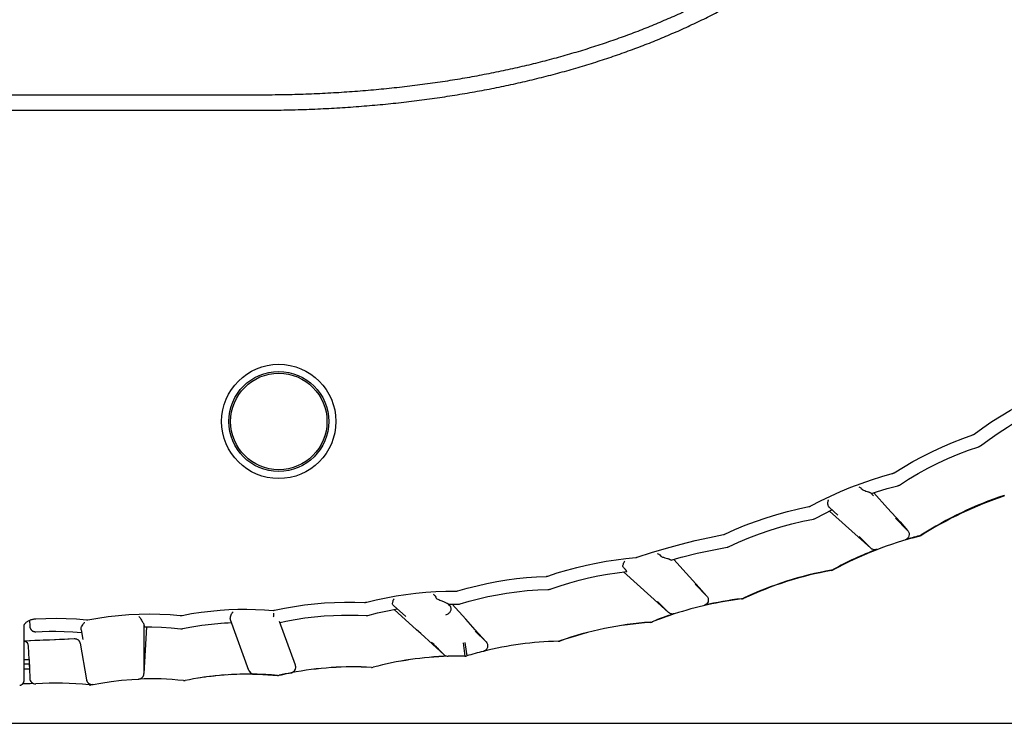
# Model space of a CAD drawing. Units: millimetres. Extents: x 0 to 1680, y 0 to 1188.
# Drawn here: x 554 to 606, y 717 to 754 of the extents above; entities that cross this region are included whole.
import ezdxf

# ---------------------------------------------------------------- set-up
doc = ezdxf.new("R2010")
doc.units = ezdxf.units.MM
doc.header["$LTSCALE"] = 92.4
doc.layers.get('0').update_dxf_attribs({"linetype": 'CONTINUOUS'})
doc.layers.add('6_ALL_SURFACE', color=7, linetype='CONTINUOUS')
doc.layers.add('AXIS', color=7, linetype='CONTINUOUS')
doc.styles.get("Standard").update_dxf_attribs({"font": 'txt', "width": 0.8})
doc.dimstyles.new('DIMSTYLE_1', dxfattribs={"dimtxt": 10, "dimasz": 10, "dimexe": 2, "dimexo": 0.5, "dimgap": 2.5, "dimtad": 1, "dimdec": 1, "dimdsep": 46, "dimtxsty": 'Standard', "dimblk": 'OPEN', "dimblk1": 'OPEN', "dimblk2": 'OPEN', "dimcen": 0.09, "dimadec": 1, "dimazin": 2, "dimtp": 0.5, "dimtm": 0.5, "dimtfac": 1, "dimtdec": 1, "dimtofl": 0, "dimtmove": 0, "dimatfit": 3, "dimldrblk": 'OPEN', "dimfxl": 1, "dimtolj": 1, "dimarcsym": 0})

# ---------------------------------------------------------------- blocks, each defined once
blk = doc.blocks.new('_OPEN')
at = {"color": 0, "linetype": 'ByBlock'}
for p, q in [((0, 0), (-1, 0.2)), ((-1, -0.2), (0, 0)), ((-1, 0), (0, 0))]:
    blk.add_line(p, q, dxfattribs=at)
blk = doc.blocks.new('*D25')
at = {"color": 2, "linetype": 'Continuous', "transparency": 16777216}
for p, q in [((395.968, 992.056), (714.786, 992.056)), ((712.786, 992.056), (712.786, 854.556)), ((712.786, 717.056), (712.786, 854.556)), ((392.294, 717.056), (714.786, 717.056))]:
    blk.add_line(p, q, dxfattribs=at)
at = {"color": 2, "linetype": 'Continuous', "transparency": 16777216, "xscale": 10, "yscale": 10, "zscale": 10}
for p, rotation in [((712.786, 992.056), 90), ((712.786, 717.056), 270)]:
    blk.add_blockref('_OPEN', p, dxfattribs=dict(at, rotation=rotation))
blk = doc.blocks.new('*D26')
at = {"color": 2, "linetype": 'Continuous', "transparency": 16777216}
for p, q in [((455.042, 851.056), (674.786, 851.056)), ((672.786, 851.056), (672.786, 784.056)), ((672.786, 717.056), (672.786, 784.056)), ((455.042, 717.056), (674.786, 717.056))]:
    blk.add_line(p, q, dxfattribs=at)
at = {"color": 2, "linetype": 'Continuous', "transparency": 16777216, "xscale": 10, "yscale": 10, "zscale": 10}
for p, rotation in [((672.786, 851.056), 90), ((672.786, 717.056), 270)]:
    blk.add_blockref('_OPEN', p, dxfattribs=dict(at, rotation=rotation))

msp = doc.modelspace()

# ---------------------------------------------------------------- linework, layer by layer
at = {"color": 7, "linetype": 'Continuous'}
for p, q in [((566.24189, 750.35614), (504.24189, 750.35614)), ((504.24189, 749.55614), (566.24189, 749.55614)), ((598.74123, 729.26802), (598.88799, 729.10503)), ((598.90475, 729.27733), (599.63742, 728.46363)), ((596.48045, 728.61013), (596.47999, 728.61282)), ((596.55352, 728.48724), (596.99701, 728.08791)), ((598.08277, 726.93679), (596.55826, 728.30967)), ((599.63742, 728.46363), (600.29834, 727.72983)), ((600.05754, 727.92899), (600.70157, 727.28233)), ((600.29834, 727.72983), (600.70157, 727.28233)), ((598.74985, 726.33565), (598.08277, 726.93679)), ((598.12982, 726.95587), (598.74985, 726.33565)), ((588.30163, 725.74602), (588.95583, 725.01945)), ((585.63119, 725.07946), (587.08123, 723.7738)), ((588.95583, 725.01945), (589.6457, 724.25342)), ((589.42827, 724.42673), (590.051, 723.80348)), ((589.6457, 724.25342), (590.051, 723.80348)), ((588.02127, 722.92702), (587.08123, 723.7738)), ((588.02127, 722.92702), (587.4368, 723.51498)), ((567.0722, 722.73477), (567.08531, 722.89885)), ((573.42666, 723.30655), (574.07725, 722.72075)), ((574.64368, 722.01889), (573.45545, 723.08878)), ((576.42459, 723.28922), (576.33648, 723.38708)), ((576.42459, 723.28922), (576.42718, 723.28628)), ((576.5453, 723.36568), (577.26053, 722.57134)), ((554.12004, 722.5158), (554.13104, 722.20079)), ((564.78366, 722.70187), (564.78379, 722.70226)), ((565.76093, 719.85672), (564.78383, 722.54128)), ((567.06913, 722.69846), (567.0722, 722.73477)), ((568.2232, 720.13104), (567.37912, 722.45012)), ((574.08044, 722.71793), (574.07745, 722.7206)), ((577.76298, 722.01333), (577.26053, 722.57134)), ((587.057, 722.40432), (587.05463, 722.41451)), ((587.14851, 722.42531), (587.14616, 722.43559)), ((587.14989, 722.42587), (587.14851, 722.42531)), ((587.1499, 722.42584), (587.14851, 722.42531)), ((553.84188, 719.35533), (553.84189, 722.26935)), ((553.86554, 722.32096), (553.87349, 722.33231)), ((553.87506, 722.33444), (553.87349, 722.33231)), ((553.87472, 722.33399), (553.87632, 722.33608)), ((554.13104, 722.20079), (554.13114, 722.19834)), ((556.85361, 722.01057), (556.94304, 721.50344)), ((560.19189, 722.2567), (560.19189, 719.70033)), ((560.3211, 722.16599), (560.19189, 719.70053)), ((574.87445, 721.81109), (574.64368, 722.01889)), ((577.93812, 721.81884), (577.76298, 722.01333)), ((577.76432, 721.94284), (578.34472, 721.36734)), ((553.8415, 721.4299), (554.3993, 721.45416)), ((576.1212, 720.68839), (574.87445, 721.81109)), ((576.1212, 720.68839), (575.44494, 721.35991)), ((577.12143, 721.31966), (577.22025, 720.61339)), ((577.21503, 721.33299), (577.31313, 720.62629)), ((577.93812, 721.81884), (578.34472, 721.36734)), ((578.00501, 721.74457), (577.9696, 721.73943)), ((578.00589, 721.7385), (577.9705, 721.73332)), ((582.15825, 721.40148), (582.15703, 721.40805)), ((582.25056, 721.41822), (582.24938, 721.42485)), ((554.09605, 720.44001), (554.07168, 721.13708)), ((556.7997, 721.29951), (556.79983, 721.29888)), ((556.79983, 721.29881), (557.14246, 719.35567)), ((554.09597, 720.44001), (554.13095, 719.44044)), ((576.10958, 720.6999), (576.10748, 720.70197)), ((576.11042, 720.69907), (576.10958, 720.6999)), ((576.1109, 720.6986), (576.11076, 720.69873)), ((576.11293, 720.69657), (576.11169, 720.6978)), ((554.10619, 720.1497), (554.10887, 720.07283)), ((565.80063, 719.78248), (565.79815, 719.78592)), ((565.80074, 719.7826), (565.79824, 719.78601)), ((572.25519, 720.01746), (572.25501, 720.01893)), ((572.34861, 720.02695), (572.34848, 720.02847)), ((553.81338, 719.23122), (553.81516, 719.23519)), ((553.8145, 719.23357), (553.81558, 719.23592)), ((553.81767, 719.2406), (553.81868, 719.24293)), ((553.81942, 719.24488), (553.82074, 719.24809)), ((553.82061, 719.24758), (553.82201, 719.25128)), ((553.82154, 719.24989), (553.82244, 719.2522)), ((553.82417, 719.2568), (553.82554, 719.2608)), ((553.825, 719.2591), (553.82581, 719.26138)), ((553.82735, 719.26594), (553.82809, 719.26821)), ((553.83204, 719.28168), (553.83263, 719.28391)), ((553.83426, 719.29054), (553.83477, 719.29273)), ((553.83616, 719.29924), (553.83658, 719.30139)), ((553.83737, 719.30563), (553.83774, 719.30773)), ((553.83799, 719.3094), (553.83845, 719.31229)), ((553.83842, 719.31188), (553.83888, 719.31516)), ((553.83873, 719.31393), (553.83902, 719.31596)), ((553.83956, 719.31995), (553.83999, 719.32365)), ((553.83999, 719.32365), (553.84029, 719.32643)), ((553.84024, 719.32576), (553.84057, 719.32917)), ((553.84062, 719.32948), (553.84082, 719.33189)), ((553.84078, 719.33127), (553.84103, 719.33456)), ((553.84103, 719.33456), (553.84122, 719.3372)), ((553.84118, 719.33638), (553.84139, 719.33979)), ((553.84184, 719.35113), (553.84187, 719.35399)), ((553.84187, 719.35361), (553.84188, 719.35541)), ((557.14246, 719.35567), (557.14275, 719.35409)), ((566.03769, 719.6597), (566.03758, 719.66011)), ((567.27225, 719.59376), (567.27203, 719.5949)), ((567.36635, 719.6002), (567.36637, 719.60117)), ((567.9976, 719.7349), (567.99781, 719.7337)), ((553.6166, 719.07391), (553.62294, 719.07563)), ((553.77792, 719.17492), (553.78095, 719.17895)), ((553.79287, 719.19527), (553.79516, 719.19894)), ((553.7945, 719.19773), (553.79608, 719.20017)), ((553.79516, 719.19894), (553.79762, 719.20261)), ((553.79729, 719.20227), (553.79936, 719.2056)), ((553.79912, 719.20503), (553.80135, 719.20892)), ((553.80059, 719.20745), (553.80201, 719.20985)), ((553.80864, 719.22177), (553.81042, 719.22541)), ((553.80987, 719.22414), (553.81107, 719.2265))]:
    msp.add_line(p, q, dxfattribs=at)
for points in [[(604.22769, 732.38185), (604.69306, 732.71888), (605.17308, 733.04677), (605.66136, 733.3607), (606.15753, 733.66039), (606.66125, 733.94557), (607.17206, 734.21607), (607.68954, 734.47175), (608.2065, 734.70964)], [(599.99243, 730.33762), (600.47828, 730.63523), (600.98465, 730.92603), (601.49865, 731.2019), (602.01987, 731.46255), (602.54792, 731.7077), (603.08232, 731.9372), (603.62261, 732.15092), (604.16125, 732.34643)], [(604.16125, 732.34643), (604.18436, 732.35635), (604.20656, 732.36818), (604.22769, 732.38185)], [(604.47553, 731.71967), (604.48469, 731.7229), (604.50851, 731.73293), (604.53138, 731.74498), (604.55313, 731.75895), (604.56205, 731.7655)], [(595.57394, 728.57867), (596.08154, 728.84381), (596.60941, 729.10025), (597.14409, 729.34073), (597.68513, 729.56498), (598.23209, 729.77276), (598.78446, 729.96394), (599.34172, 730.1384), (599.88782, 730.29195)], [(599.88781, 730.292), (599.89162, 730.29304), (599.91264, 730.29961), (599.93474, 730.30793), (599.94174, 730.3109)], [(599.94174, 730.3109), (599.95003, 730.31464), (599.97117, 730.32529), (599.99027, 730.33633), (599.9924, 730.33767)], [(600.17296, 729.64809), (600.18233, 729.65062), (600.20684, 729.65882), (600.23056, 729.66911), (600.2533, 729.6814), (600.2627, 729.68725)], [(591.00533, 727.08699), (591.53394, 727.32384), (592.08247, 727.55008), (592.63702, 727.7593), (593.19711, 727.95126), (593.76224, 728.12571), (594.33185, 728.28256), (594.90539, 728.42174), (595.46651, 728.54013)], [(595.46649, 728.54019), (595.47038, 728.54098), (595.49181, 728.54615), (595.51443, 728.55298), (595.52165, 728.55549)], [(595.52165, 728.55549), (595.53015, 728.55865), (595.55192, 728.56785), (595.57171, 728.57755), (595.57391, 728.57873)], [(595.70742, 727.87834), (595.71692, 727.88023), (595.74192, 727.88677), (595.76626, 727.89543), (595.78976, 727.90616), (595.79952, 727.91136)], [(590.18525, 726.91309), (590.94005, 727.06532), (590.96115, 727.07051), (590.98181, 727.07723), (591.00192, 727.08543), (591.00533, 727.08699)], [(586.34847, 725.85501), (587.12021, 726.1071), (587.90842, 726.34385), (588.68302, 726.55644)], [(588.68302, 726.55644), (589.42443, 726.74151), (590.18525, 726.91309)], [(591.12215, 726.3869), (591.13449, 726.38928), (591.16222, 726.39666), (591.18912, 726.40664), (591.20143, 726.41222)], [(581.61672, 724.85908), (582.118, 725.02509), (582.63054, 725.17914), (583.14631, 725.31843), (583.6648, 725.44288), (584.18551, 725.55233), (584.70835, 725.64683), (585.23359, 725.72649), (585.76155, 725.79136), (586.27653, 725.84012)], [(586.27653, 725.84012), (586.28166, 725.84058), (586.3031, 725.84347), (586.32428, 725.84791), (586.34507, 725.85388), (586.34847, 725.85501)], [(576.8428, 724.07597), (577.34368, 724.2178), (577.86216, 724.34902), (578.38349, 724.46529), (578.90709, 724.56651), (579.43238, 724.65253), (579.95921, 724.72337), (580.48787, 724.77915), (581.01866, 724.81988)], [(581.01866, 724.81988), (581.54402, 724.84536), (581.5686, 724.84792), (581.59289, 724.8525), (581.61672, 724.85908)], [(572.00622, 723.4774), (572.5122, 723.59987), (573.03563, 723.71095), (573.56158, 723.80686), (574.08936, 723.88747), (574.61833, 723.95264), (575.14828, 724.00241), (575.6794, 724.03685), (576.21192, 724.05598), (576.73, 724.05988)], [(576.73, 724.05992), (576.73399, 724.05992), (576.756, 724.06069), (576.77951, 724.06286), (576.78709, 724.06387)], [(576.78709, 724.06387), (576.79602, 724.06525), (576.81913, 724.06983), (576.84041, 724.07531), (576.84279, 724.07601)], [(581.65702, 724.15251), (581.66658, 724.15287), (581.69214, 724.15534), (581.7174, 724.15998), (581.74216, 724.16677), (581.75241, 724.17026)], [(567.11842, 723.04879), (567.63842, 723.15619), (568.1685, 723.24977), (568.70042, 723.32772), (569.2336, 723.38996), (569.76746, 723.4364), (570.30177, 723.46706), (570.83669, 723.48203), (571.37235, 723.48132), (571.89288, 723.46562)], [(571.89288, 723.46569), (571.89685, 723.46554), (571.91884, 723.46551), (571.94239, 723.46677), (571.94997, 723.46749)], [(571.94997, 723.46749), (571.95898, 723.46853), (571.98227, 723.47223), (572.00377, 723.47686), (572.0062, 723.47747)], [(562.21859, 722.77821), (562.71775, 722.86842), (563.23137, 722.94593), (563.74451, 723.00797), (564.24069, 723.05335)], [(564.24069, 723.05335), (564.69901, 723.08255), (565.17167, 723.10005), (565.64362, 723.10478), (566.11451, 723.0968), (566.584, 723.07616), (567.04412, 723.04361)], [(567.04412, 723.04361), (567.06901, 723.04327), (567.09383, 723.045), (567.11842, 723.04879)], [(576.83551, 723.36292), (576.84503, 723.36288), (576.87064, 723.36426), (576.89603, 723.36783), (576.92102, 723.37355), (576.93136, 723.37659)], [(553.87632, 722.33608), (553.88615, 722.34842), (553.90351, 722.36796), (553.92438, 722.38876), (553.9486, 722.41022), (553.9757, 722.43163), (554.0053, 722.45255), (554.03709, 722.47266), (554.07069, 722.49168), (554.10566, 722.50934), (554.14163, 722.52549), (554.1783, 722.54005), (554.21539, 722.55296), (554.25269, 722.56422), (554.29005, 722.57386), (554.32737, 722.58192), (554.36456, 722.58843), (554.40154, 722.59344), (554.43826, 722.59699), (554.45822, 722.59832)], [(554.45822, 722.59832), (554.98374, 722.6199), (555.52484, 722.62528), (556.06624, 722.6136), (556.60741, 722.58483)], [(556.60741, 722.58483), (557.13941, 722.53996), (557.1635, 722.53916), (557.18758, 722.5403), (557.21149, 722.54338), (557.21754, 722.54448)], [(557.21754, 722.54448), (557.74631, 722.63732), (558.29102, 722.71539), (558.83693, 722.77591), (559.38376, 722.8189), (559.93124, 722.84437), (560.47907, 722.85232), (561.02687, 722.84276), (561.57431, 722.81569), (562.10503, 722.77271)], [(562.10503, 722.77276), (562.10898, 722.77241), (562.13088, 722.7712), (562.15441, 722.77119), (562.162, 722.77148)], [(562.162, 722.77148), (562.17103, 722.77202), (562.19445, 722.7744), (562.21613, 722.7778), (562.21858, 722.77826)], [(571.9729, 722.76538), (571.98234, 722.76497), (572.00798, 722.76538), (572.03349, 722.76797), (572.05869, 722.77273), (572.06922, 722.77539)], [(553.84189, 722.26934), (553.84193, 722.26975), (553.84261, 722.27362), (553.84483, 722.28123), (553.84922, 722.29213), (553.85607, 722.30555), (553.86554, 722.32096)], [(554.13114, 722.19834), (554.13121, 722.19674), (554.1313, 722.19511), (554.13139, 722.19344), (554.1315, 722.19175), (554.13161, 722.19002), (554.13174, 722.18825), (554.13189, 722.18643), (554.13205, 722.18457), (554.13223, 722.18265), (554.13242, 722.18068), (554.13264, 722.17866), (554.13287, 722.1766), (554.13312, 722.1745), (554.13339, 722.17236), (554.13368, 722.1702), (554.13399, 722.16802), (554.13432, 722.16581), (554.13467, 722.16357), (554.13505, 722.16131), (554.13544, 722.15904), (554.13586, 722.15674), (554.13629, 722.15442), (554.13675, 722.15209), (554.13724, 722.14974), (554.13774, 722.14738), (554.13827, 722.14501), (554.13882, 722.14262), (554.13939, 722.14022), (554.13999, 722.13782), (554.14061, 722.13541), (554.14125, 722.13299), (554.14192, 722.13056), (554.14261, 722.12813), (554.14332, 722.1257), (554.14406, 722.12327), (554.14481, 722.12083), (554.1456, 722.11839), (554.14641, 722.11594), (554.14724, 722.11349), (554.1481, 722.11104), (554.14898, 722.10859), (554.14988, 722.10613), (554.15082, 722.10367), (554.15177, 722.10121), (554.15276, 722.09875), (554.15377, 722.09628), (554.15481, 722.09381), (554.15587, 722.09135), (554.15696, 722.08888), (554.15808, 722.0864), (554.15922, 722.08393), (554.1604, 722.08146), (554.1616, 722.07898), (554.16283, 722.07651), (554.16408, 722.07404), (554.16537, 722.07156), (554.16669, 722.06909), (554.16803, 722.06662), (554.16941, 722.06414), (554.17081, 722.06167), (554.17225, 722.0592), (554.17372, 722.05674), (554.17521, 722.05427), (554.17674, 722.05181), (554.1783, 722.04935), (554.1799, 722.04689), (554.18152, 722.04444), (554.18318, 722.04199), (554.18486, 722.03955), (554.18659, 722.0371), (554.18835, 722.03466), (554.19014, 722.03222), (554.19198, 722.02978), (554.19386, 722.02734), (554.19577, 722.02489), (554.19774, 722.02244), (554.19975, 722.01998), (554.20181, 722.01752), (554.20392, 722.01505), (554.20608, 722.01258), (554.2083, 722.0101), (554.21057, 722.00761), (554.21291, 722.00511), (554.21533, 722.00258), (554.21783, 722.00003), (554.22044, 721.99743), (554.22317, 721.99478), (554.22603, 721.99207), (554.22904, 721.9893), (554.23223, 721.98644), (554.23562, 721.98349), (554.23919, 721.98047), (554.24293, 721.97742), (554.24681, 721.97436), (554.2508, 721.97131), (554.25489, 721.96829), (554.25907, 721.96532), (554.26336, 721.96238), (554.26774, 721.95949), (554.27221, 721.95664), (554.27677, 721.95386), (554.28143, 721.95113), (554.28617, 721.94846), (554.29101, 721.94585), (554.29592, 721.94332), (554.30092, 721.94086), (554.306, 721.93848), (554.31116, 721.93618), (554.31639, 721.93396), (554.32169, 721.93183), (554.32706, 721.92979), (554.33249, 721.92785), (554.33799, 721.926), (554.34355, 721.92425), (554.34917, 721.9226), (554.35485, 721.92105), (554.36059, 721.91961), (554.36641, 721.91827), (554.37231, 721.91703), (554.37828, 721.91591), (554.38434, 721.91489), (554.39049, 721.91399), (554.39673, 721.91321), (554.40306, 721.91255), (554.4095, 721.91202), (554.41604, 721.91163), (554.42269, 721.91137), (554.42944, 721.91126), (554.43631, 721.91131), (554.4433, 721.91152), (554.44891, 721.9118)], [(562.14831, 722.06878), (562.15739, 722.06789), (562.1826, 722.0669), (562.20781, 722.06802), (562.23283, 722.07125), (562.24302, 722.07319)], [(556.491, 721.54642), (556.50405, 721.54671), (556.53219, 721.54542), (556.56009, 721.5415), (556.58721, 721.53506), (556.61299, 721.52637), (556.63688, 721.51587), (556.65841, 721.50416), (556.6776, 721.49166), (556.69475, 721.47858), (556.71011, 721.46506), (556.72383, 721.45128), (556.73602, 721.43736), (556.74678, 721.42348), (556.7561, 721.40993), (556.76399, 721.39706), (556.77053, 721.38515), (556.77593, 721.37424), (556.78043, 721.36419), (556.78419, 721.35492), (556.78729, 721.34653), (556.7898, 721.33912), (556.7918, 721.33271), (556.79339, 721.3272), (556.79466, 721.32249), (556.79568, 721.31846), (556.79651, 721.31502), (556.79718, 721.31209), (556.79773, 721.30957), (556.79819, 721.30738), (556.79862, 721.30527), (556.79902, 721.30318), (556.79941, 721.30112), (556.79978, 721.29909)], [(575.56369, 721.24183), (575.5108, 721.29441), (575.48002, 721.32502), (575.44494, 721.35991)], [(575.67126, 721.13491), (575.64358, 721.16242), (575.6266, 721.1793), (575.60768, 721.1981), (575.58684, 721.21882), (575.56369, 721.24183)], [(575.72405, 721.08246), (575.70383, 721.10255), (575.69344, 721.11287), (575.68272, 721.12352), (575.67126, 721.13491)], [(575.80709, 721), (575.78971, 721.01725), (575.78077, 721.02613), (575.77168, 721.03515), (575.7625, 721.04427)], [(576.11149, 720.698), (576.11131, 720.69817), (576.11116, 720.69833), (576.11103, 720.69846)], [(565.76093, 719.85672), (565.76179, 719.85441), (565.76355, 719.84984), (565.76563, 719.8447), (565.76803, 719.83911), (565.77084, 719.83292), (565.77412, 719.82614), (565.77786, 719.81888), (565.7821, 719.81122), (565.78691, 719.80309), (565.79246, 719.7944), (565.7988, 719.7852), (565.80595, 719.77565), (565.81393, 719.76583), (565.82278, 719.75587), (565.83262, 719.74577), (565.84362, 719.73552), (565.85594, 719.72518), (565.86959, 719.71496), (565.88454, 719.70506), (565.90081, 719.69567), (565.91838, 719.68698), (565.93723, 719.67917), (565.95739, 719.67241), (565.97895, 719.66689), (566.00196, 719.66283), (566.02644, 719.6605), (566.03759, 719.66011)], [(567.99765, 719.73491), (568.01045, 719.73767), (568.03748, 719.74546), (568.06366, 719.75576), (568.08876, 719.76846), (568.11257, 719.78346), (568.13486, 719.80062), (568.15545, 719.8198), (568.17415, 719.84082), (568.1908, 719.8635), (568.20525, 719.88763), (568.21737, 719.91301), (568.22706, 719.93942), (568.23425, 719.96664), (568.23885, 719.99442), (568.24082, 720.02249), (568.24016, 720.05057), (568.23689, 720.07838), (568.23108, 720.10565), (568.22281, 720.1321)], [(553.81042, 719.22541), (553.81206, 719.22868), (553.81364, 719.23194)], [(553.81516, 719.23519), (553.81664, 719.23843), (553.81806, 719.24166), (553.81966, 719.24525)], [(553.82201, 719.25128), (553.82324, 719.25447), (553.82441, 719.25764)], [(553.82554, 719.2608), (553.82662, 719.26395), (553.82766, 719.26708), (553.82866, 719.27021), (553.82961, 719.27332)], [(553.8288, 719.27047), (553.82949, 719.27272), (553.83053, 719.27641)], [(553.83016, 719.27497), (553.83081, 719.27722), (553.83144, 719.27945)], [(553.83053, 719.27641), (553.8314, 719.27949), (553.83223, 719.28256), (553.83319, 719.28613)], [(553.83302, 719.28561), (553.83377, 719.28865), (553.83448, 719.29166), (553.83515, 719.29466), (553.83579, 719.29765)], [(553.83525, 719.29491), (553.83571, 719.29708), (553.83639, 719.30061)], [(553.83639, 719.30061), (553.83696, 719.30356), (553.83749, 719.30649), (553.83809, 719.30982)], [(553.83888, 719.31516), (553.83928, 719.31801), (553.83965, 719.32084)], [(553.84139, 719.33979), (553.84153, 719.34234), (553.84164, 719.34484)], [(553.84155, 719.34265), (553.84162, 719.34415), (553.84173, 719.34728)], [(553.84173, 719.34728), (553.8418, 719.34965), (553.84185, 719.35191)], [(557.14216, 719.35743), (557.14381, 719.34878), (557.14713, 719.33452), (557.15165, 719.31878), (557.15758, 719.30187), (557.16507, 719.28412), (557.17424, 719.26585), (557.18519, 719.24738), (557.19807, 719.2289), (557.21325, 719.21036), (557.23116, 719.19185), (557.25171, 719.17406), (557.2742, 719.15793), (557.29796, 719.144), (557.3228, 719.13236), (557.34859, 719.12303), (557.37519, 719.11609), (557.40235, 719.1116), (557.42943, 719.10965)], [(557.14312, 719.35216), (557.14359, 719.34979), (557.14419, 719.34688), (557.14497, 719.34332)], [(557.14597, 719.33905), (557.14722, 719.33406), (557.14876, 719.32834), (557.15068, 719.3218), (557.15309, 719.31423)], [(557.15618, 719.30546), (557.16, 719.29564), (557.16455, 719.28511), (557.16977, 719.27423), (557.17565, 719.26314), (557.18223, 719.25193), (557.18953, 719.24067), (557.19755, 719.22943), (557.20631, 719.2183), (557.21582, 719.20733), (557.22611, 719.19658), (557.23721, 719.1861), (557.24915, 719.17593), (557.26197, 719.16614), (557.27567, 719.15681), (557.29029, 719.14801), (557.30584, 719.13983), (557.32233, 719.13237), (557.33977, 719.12574), (557.35815, 719.12005), (557.37747, 719.11543), (557.39773, 719.112), (557.4189, 719.10992), (557.44094, 719.10936), (557.46379, 719.11048), (557.48736, 719.11349), (557.4958, 719.11503)], [(559.90414, 719.40057), (559.91748, 719.40141), (559.94552, 719.40515), (559.97294, 719.41148), (559.99921, 719.42017), (560.02389, 719.43092), (560.04659, 719.44328), (560.06711, 719.45681), (560.0856, 719.47125), (560.10228, 719.48646), (560.11732, 719.50239), (560.13082, 719.51891), (560.1428, 719.53587), (560.15329, 719.55312), (560.16235, 719.5705), (560.17002, 719.58789), (560.1764, 719.60516), (560.18153, 719.62219), (560.18553, 719.63887), (560.18846, 719.65509), (560.19043, 719.6708), (560.19155, 719.6862), (560.19189, 719.70015)], [(553.59855, 719.07057), (553.6048, 719.07166), (553.61094, 719.07287), (553.61699, 719.07419)], [(553.62238, 719.0753), (553.62804, 719.07678), (553.6336, 719.07835), (553.6402, 719.08056)], [(553.62294, 719.07563), (553.62879, 719.07717), (553.63455, 719.07882)], [(553.63906, 719.08001), (553.64442, 719.08176), (553.64968, 719.08359), (553.65485, 719.0855), (553.65994, 719.08748), (553.66494, 719.08955), (553.66987, 719.09169), (553.67473, 719.0939), (553.67951, 719.0962), (553.68424, 719.09856), (553.68889, 719.10101), (553.69348, 719.10352), (553.698, 719.1061), (553.70245, 719.10875), (553.70682, 719.11146), (553.71112, 719.11423), (553.71534, 719.11705), (553.71948, 719.11993), (553.72354, 719.12286), (553.72751, 719.12583), (553.73141, 719.12885), (553.73521, 719.1319), (553.73893, 719.13499), (553.74257, 719.1381), (553.74611, 719.14125), (553.74957, 719.14442), (553.75294, 719.14761), (553.75622, 719.15081), (553.7594, 719.15402), (553.76248, 719.15722), (553.76542, 719.16038), (553.76823, 719.16348), (553.77087, 719.16648)], [(553.6402, 719.08056), (553.64576, 719.0824), (553.65122, 719.08433), (553.65659, 719.08635), (553.66185, 719.08845), (553.66702, 719.09063), (553.6721, 719.09288), (553.67708, 719.0952), (553.68196, 719.0976), (553.68675, 719.10006), (553.69145, 719.10258), (553.69605, 719.10516), (553.70057, 719.1078), (553.70499, 719.1105), (553.70933, 719.11325), (553.71357, 719.11605), (553.71773, 719.11889), (553.72181, 719.12179), (553.7258, 719.12472), (553.7297, 719.1277), (553.73352, 719.13071), (553.73725, 719.13376), (553.74089, 719.13684), (553.74446, 719.13996), (553.74794, 719.1431), (553.75134, 719.14627), (553.75465, 719.14946), (553.75789, 719.15267), (553.76104, 719.15591), (553.76412, 719.15916), (553.76712, 719.16243), (553.77004, 719.16571), (553.77335, 719.16938)], [(553.77288, 719.16901), (553.77565, 719.17231), (553.77834, 719.17563)], [(553.78005, 719.1776), (553.78208, 719.18021), (553.78402, 719.18279)], [(553.78095, 719.17895), (553.7835, 719.18227), (553.78597, 719.1856), (553.78837, 719.18894), (553.79071, 719.19227), (553.79297, 719.19561)], [(553.78772, 719.18783), (553.78948, 719.19032), (553.7912, 719.1928)], [(553.80135, 719.20892), (553.80329, 719.21223), (553.80516, 719.21554), (553.80697, 719.21884), (553.80873, 719.22213)], [(553.80476, 719.21464), (553.80609, 719.21702), (553.80738, 719.2194)]]:
    msp.add_lwpolyline(points, dxfattribs=at)
msp.add_circle((567.34189, 733.05614), 3.02967, dxfattribs=at)
for centre, radius, start, end in [((612.41539, 709.60014), 20.61792, 108.626814, 122.285047), ((612.41857, 709.55451), 20.63437, 108.582462, 122.235313), ((606.19252, 707.71788), 19.859, 104.185773, 118.375197), ((606.19775, 707.75352), 19.84948, 104.236584, 106.472588), ((601.24173, 727.2859), 0.30184, 284.291959, 302.229449), ((601.25149, 727.26387), 0.30185, 284.24142, 302.179653), ((606.20577, 707.73691), 19.86786, 111.075444, 118.426074), ((600.12409, 706.24369), 19.24876, 100.369625, 115.009213), ((600.11484, 706.21449), 19.25662, 100.317826, 114.95455), ((596.60473, 725.47492), 0.30185, 280.425308, 298.374187), ((596.61147, 725.45663), 0.30185, 280.37352, 298.319491), ((594.16775, 704.98443), 18.80037, 96.927711, 108.116543), ((594.18127, 704.99272), 18.8084, 96.978785, 103.158289), ((591.85906, 723.96135), 0.30184, 277.032171, 294.953781), ((591.86341, 723.94715), 0.30184, 276.983232, 294.899149), ((567.41092, 722.39198), 0.01, 102.461248, 199.955108), ((588.32291, 704.09567), 18.3627, 93.960479, 109.314543), ((588.31177, 704.08162), 18.36562, 93.91759, 109.270598), ((587.03349, 722.71561), 0.30184, 274.015828, 291.918088), ((587.0365, 722.70362), 0.3, 273.91764, 291.922637), ((594.18144, 704.99872), 18.80264, 108.173274, 111.972679), ((594.17001, 704.97812), 18.80707, 108.117115, 111.917465), ((556.86604, 722.18468), 0.02152, 332.192549, 333.714443), ((553.77189, 721.12664), 0.29997, 1.994631, 76.506166), ((467.34189, 2717.05614), 1997.5, 272.49792376, 272.5579799), ((582.57095, 703.36152), 18.05127, 91.313925, 104.027464), ((582.5613, 703.35319), 18.0528, 91.279303, 103.991314), ((582.14982, 721.7098), 0.30184, 271.369113, 289.259312), ((582.15155, 721.70141), 0.3, 271.279317, 289.270544), ((582.5624, 703.34922), 18.05691, 103.991653, 106.900303), ((467.34189, 2717.05614), 1998.5, 272.48067737, 272.48797086), ((576.89263, 702.87031), 17.74969, 91.810792, 104.833612), ((576.88548, 702.86619), 17.75035, 91.787362, 104.808738), ((576.32266, 720.91192), 0.30092, 227.973225, 271.73372), ((576.8855, 702.86223), 17.75431, 88.919649, 91.787041), ((577.22591, 720.91333), 0.3, 268.919348, 286.900614), ((467.34189, 2717.05614), 1998.72508, 272.48040516, 272.48791725), ((467.34189, 2717.05614), 1998.98957, 272.48007674, 272.4878527), ((467.34189, 2717.05614), 1998.98957, 272.66226834, 272.66306922), ((566.04275, 719.9597), 0.30005, 200.001127, 215.392271), ((566.04274, 719.95968), 0.30003, 216.201089, 269.036106), ((571.28471, 702.5883), 17.45762, 86.81385, 100.852349), ((571.28066, 702.58686), 17.45782, 86.799971, 100.838455), ((567.94123, 720.02837), 0.30006, 284.581757, 358.561095), ((567.94163, 720.02852), 0.29966, 12.355279, 20.006839), ((567.93992, 720.02817), 0.30139, 10.04196, 12.351093), ((567.94121, 720.0284), 0.30009, 4.195322, 10.041713), ((567.94087, 720.02838), 0.30043, 359.489173, 4.193248), ((567.94158, 720.02839), 0.29971, 358.555836, 359.486165), ((572.27149, 720.32032), 0.30184, 266.869244, 284.778244), ((572.27193, 720.31699), 0.3, 266.80001, 284.808718), ((554.43078, 719.45064), 0.3, 182, 273.864855), ((560.54672, 703.6808), 15.7331, 83.67608, 92.320655), ((562.31268, 719.6182), 0.30179, 263.730327, 281.422063), ((562.31277, 719.61633), 0.3, 263.675936, 281.473393), ((565.75326, 702.67033), 16.99175, 89.04087, 101.47662), ((565.75245, 702.66961), 16.99228, 97.756857, 99.005497), ((565.75229, 702.66997), 16.9919, 95.935016, 97.01795), ((565.75258, 702.66739), 16.9945, 94.143572, 95.144111), ((565.75208, 702.67431), 16.98757, 92.345864, 93.362649), ((565.75238, 702.66631), 16.99557, 90.549449, 91.576744), ((565.75237, 702.67333), 16.98856, 89.037656, 89.791492), ((565.752, 702.66458), 16.9973, 84.86857, 89.036884), ((567.29908, 719.89256), 0.3, 264.867934, 282.956664), ((571.28118, 702.58423), 17.4605, 100.83851, 102.956461), ((567.94139, 720.028), 0.29966, 280.852284, 284.570296), ((467.34189, 2717.05614), 1999.76736, 272.47695638, 272.49196878), ((555.51183, 703.45469), 15.73245, 83.535504, 93.866321), ((557.3168, 719.38705), 0.30185, 263.591018, 281.566695), ((560.54581, 703.68592), 15.72788, 101.216626, 101.622145)]:
    msp.add_arc(centre, radius, start, end, dxfattribs=at)
for points in [[(604.44189, 777.05614), (604.44189, 776.65829), (604.42305, 775.88187), (604.34392, 774.76927), (604.21854, 773.70392), (604.05078, 772.68182), (603.84388, 771.69955), (603.6006, 770.75419), (603.32332, 769.84322), (603.01406, 768.96445), (602.6746, 768.11596), (602.30648, 767.29605), (601.91105, 766.50325), (601.48949, 765.73623), (601.04287, 764.99383), (600.57211, 764.27501), (600.07804, 763.57885), (599.56142, 762.90453), (599.0229, 762.2513), (598.46309, 761.61853), (597.88253, 761.00561), (597.2817, 760.41203), (596.66105, 759.83731), (596.02098, 759.28106), (595.36184, 758.74288), (594.68397, 758.22246), (593.98766, 757.7195), (593.27317, 757.23374), (592.54074, 756.76496), (591.7906, 756.31296), (591.02291, 755.87758), (590.23786, 755.45867), (589.43558, 755.05611), (588.61619, 754.6698), (587.7798, 754.29967), (586.92648, 753.94567), (586.0563, 753.60776), (585.16929, 753.28593), (584.26548, 752.98019), (583.34487, 752.69056), (582.40743, 752.41709), (581.45314, 752.15985), (580.48192, 751.91893), (579.49369, 751.69442), (578.48836, 751.48647), (577.46578, 751.29522), (576.42583, 751.12084), (575.36831, 750.96353), (574.29302, 750.82352), (573.19975, 750.70106), (572.08822, 750.59643), (570.95814, 750.50993), (569.80919, 750.44191), (568.64102, 750.39276), (567.45321, 750.36289), (566.64795, 750.35614), (566.24189, 750.35614)], [(566.24189, 749.55614), (566.65238, 749.55614), (567.46654, 749.56296), (568.66782, 749.59317), (569.84957, 749.6429), (571.01223, 749.71172), (572.15616, 749.79928), (573.28169, 749.90523), (574.38912, 750.02927), (575.47873, 750.17115), (576.55075, 750.33061), (577.60539, 750.50745), (578.64284, 750.70148), (579.66325, 750.91255), (580.66676, 751.14052), (581.65348, 751.38529), (582.62349, 751.64676), (583.57686, 751.92487), (584.51363, 752.21958), (585.43383, 752.53086), (586.33745, 752.85872), (587.22449, 753.20317), (588.09488, 753.56425), (588.94858, 753.94204), (589.7855, 754.3366), (590.60552, 754.74806), (591.40852, 755.17655), (592.19434, 755.62221), (592.96279, 756.08523), (593.71368, 756.56582), (594.44677, 757.06422), (595.16179, 757.58068), (595.85844, 758.11552), (596.53639, 758.66905), (597.19527, 759.24164), (597.83468, 759.83372), (598.45416, 760.44572), (599.05321, 761.07815), (599.63128, 761.73156), (600.18776, 762.40656), (600.72197, 763.10383), (601.23316, 763.82412), (601.72051, 764.56826), (602.18308, 765.33716), (602.61986, 766.13187), (603.02969, 766.95352), (603.41127, 767.80342), (603.76317, 768.683), (604.08374, 769.59392), (604.37111, 770.53803), (604.62315, 771.51747), (604.83741, 772.53469), (605.01103, 773.59255), (605.14069, 774.69437), (605.22245, 775.84409), (605.24189, 776.64564), (605.24189, 777.05614)], [(585.59211, 725.37206), (585.59006, 725.37561), (585.58938, 725.38025), (585.59036, 725.38423)], [(585.629, 725.32226), (585.61512, 725.33757), (585.60246, 725.35418), (585.59211, 725.37206)], [(573.37041, 723.37286), (573.36843, 723.37611), (573.36765, 723.38033), (573.36831, 723.38408)], [(573.42666, 723.30655), (573.40512, 723.32594), (573.38548, 723.3481), (573.37041, 723.37286)], [(560.08743, 722.46639), (560.08552, 722.46866), (560.08397, 722.47126), (560.08284, 722.47399)]]:
    msp.add_open_spline(points, degree=3, dxfattribs=at)
for points, knots in [([(598.10594, 729.5828), (598.1323, 729.57953), (598.1817, 729.55745), (598.25492, 729.5013), (598.30107, 729.4539), (598.3279, 729.42406)], [0, 0, 0, 0, 0.28760691, 0.56561975, 1, 1, 1, 1]), ([(598.35263, 729.40945), (598.34568, 729.41118), (598.33656, 729.4155), (598.32957, 729.4222), (598.3279, 729.42406)], [0, 0, 0, 0, 0.74140365, 1, 1, 1, 1]), ([(598.35263, 729.40945), (598.3998, 729.39765), (598.48471, 729.37299), (598.58434, 729.34012), (598.65028, 729.31579), (598.68907, 729.29991), (598.71913, 729.28517), (598.73572, 729.27415), (598.74123, 729.26802)], [0, 0, 0, 0, 0.35117924, 0.63822348, 0.7574549, 0.85886296, 0.94044507, 1, 1, 1, 1]), ([(598.76736, 729.23901), (598.76977, 729.23783), (598.77365, 729.23611), (598.7782, 729.23538), (598.77974, 729.2359)], [0, 0, 0, 0, 0.62265138, 1, 1, 1, 1]), ([(596.47999, 728.61282), (596.47635, 728.65122), (596.47224, 728.71837), (596.47611, 728.80109), (596.48739, 728.85925), (596.49834, 728.8884), (596.50664, 728.90132)], [0, 0, 0, 0, 0.39428322, 0.68725712, 0.84297705, 1, 1, 1, 1]), ([(596.55352, 728.48724), (596.54535, 728.49459), (596.51221, 728.52945), (596.48958, 728.57424), (596.48045, 728.61013)], [0, 0, 0, 0, 0.22882427, 1, 1, 1, 1]), ([(596.67492, 728.36821), (596.67599, 728.36874), (596.67777, 728.3718), (596.67687, 728.37486), (596.67636, 728.37663)], [0, 0, 0, 0, 0.39373125, 1, 1, 1, 1]), ([(600.70157, 727.28233), (600.72259, 727.25902), (600.75501, 727.2094), (600.78552, 727.10891), (600.77838, 726.99046), (600.72457, 726.89159), (600.65335, 726.82418), (600.60223, 726.79803), (600.5693, 726.78829)], [0, 0, 0, 0, 0.15565595, 0.28826429, 0.51613779, 0.72301306, 0.82969199, 1, 1, 1, 1]), ([(587.42336, 726.05883), (587.44894, 726.05466), (587.49657, 726.03172), (587.56655, 725.97322), (587.61004, 725.92406), (587.63537, 725.89293)], [0, 0, 0, 0, 0.28419463, 0.55998969, 1, 1, 1, 1]), ([(599.06135, 726.27576), (599.02615, 726.2622), (598.96289, 726.25159), (598.85296, 726.26696), (598.78575, 726.30328), (598.74985, 726.33565)], [0, 0, 0, 0, 0.34145562, 0.56234793, 1, 1, 1, 1]), ([(585.59036, 725.38423), (585.59391, 725.39867), (585.60347, 725.43552), (585.62273, 725.49902), (585.64699, 725.56134), (585.67526, 725.61261), (585.69417, 725.63703), (585.70599, 725.64661)], [0, 0, 0, 0, 0.1538364, 0.39369034, 0.68661895, 0.84261037, 1, 1, 1, 1]), ([(587.66649, 725.87398), (587.65763, 725.8761), (587.64593, 725.88159), (587.63737, 725.89048), (587.63537, 725.89293)], [0, 0, 0, 0, 0.7420639, 1, 1, 1, 1]), ([(587.6665, 725.87398), (587.71983, 725.86123), (587.81657, 725.835), (587.93097, 725.80133), (588.008, 725.77721), (588.05416, 725.76185), (588.09069, 725.74796), (588.11155, 725.73814), (588.11932, 725.7325)], [0, 0, 0, 0, 0.34621856, 0.63256113, 0.75277679, 0.8558683, 0.93942687, 1, 1, 1, 1]), ([(588.11932, 725.7325), (588.12493, 725.72843), (588.1349, 725.72143), (588.14849, 725.71309), (588.1583, 725.70841), (588.16431, 725.70705), (588.16636, 725.70764)], [0, 0, 0, 0, 0.38615165, 0.67915754, 0.88103356, 1, 1, 1, 1]), ([(585.79873, 725.09955), (585.80013, 725.10024), (585.80271, 725.10222), (585.80285, 725.10701), (585.80108, 725.11117), (585.79808, 725.11665), (585.79437, 725.12327), (585.78819, 725.13337), (585.77969, 725.14549), (585.76525, 725.16443), (585.74664, 725.18775), (585.72369, 725.21514), (585.70035, 725.24222), (585.6689, 725.27803), (585.645, 725.3046), (585.629, 725.32226)], [0, 0, 0, 0, 0.0163923, 0.03031449, 0.04647204, 0.06370224, 0.09576364, 0.12597917, 0.1877577, 0.25085068, 0.37559047, 0.50043042, 0.62539887, 0.75024303, 1, 1, 1, 1]), ([(573.36831, 723.38408), (573.37086, 723.39869), (573.37789, 723.43604), (573.39278, 723.50061), (573.41274, 723.56435), (573.43744, 723.6174), (573.45461, 723.64303), (573.46568, 723.65345)], [0, 0, 0, 0, 0.1536521, 0.39342358, 0.68641888, 0.84249625, 1, 1, 1, 1]), ([(575.5313, 723.89274), (575.57581, 723.87493), (575.63755, 723.80327), (575.67782, 723.72693), (575.69493, 723.6911)], [0, 0, 0, 0, 0.54699929, 1, 1, 1, 1]), ([(575.73555, 723.65499), (575.72702, 723.65846), (575.71061, 723.66766), (575.69891, 723.68276), (575.69493, 723.6911)], [0, 0, 0, 0, 0.49917371, 1, 1, 1, 1]), ([(575.73555, 723.65499), (575.80492, 723.62678), (575.90423, 723.58385), (576.03128, 723.5284), (576.11467, 723.49202), (576.18905, 723.45963), (576.24464, 723.43527), (576.28282, 723.41781), (576.30577, 723.40676), (576.32342, 723.39712), (576.33329, 723.39061), (576.33648, 723.38708)], [0, 0, 0, 0, 0.34116714, 0.49285376, 0.63153693, 0.75567435, 0.86248198, 0.90798005, 0.94703462, 0.97831612, 1, 1, 1, 1]), ([(590.051, 723.80348), (590.07301, 723.77905), (590.10635, 723.72699), (590.13541, 723.62242), (590.12357, 723.50126), (590.06358, 723.40315), (589.98727, 723.33872), (589.93373, 723.31527), (589.89969, 723.30731)], [0, 0, 0, 0, 0.15898058, 0.29245779, 0.51965856, 0.72506052, 0.83095817, 1, 1, 1, 1]), ([(564.78379, 722.70226), (564.79582, 722.73901), (564.81897, 722.80237), (564.85586, 722.87677), (564.8898, 722.92551), (564.91172, 722.9477), (564.92456, 722.95619)], [0, 0, 0, 0, 0.39439755, 0.68738603, 0.84305005, 1, 1, 1, 1]), ([(573.62132, 723.12016), (573.6227, 723.1204), (573.62586, 723.12239), (573.62555, 723.12599), (573.62527, 723.12772)], [0, 0, 0, 0, 0.44452106, 1, 1, 1, 1]), ([(576.20773, 722.8117), (576.26039, 722.82022), (576.36296, 722.8669), (576.46655, 722.99428), (576.4932, 723.12845), (576.46893, 723.2263), (576.44307, 723.26806), (576.42747, 723.28597)], [0, 0, 0, 0, 0.2577068, 0.51955362, 0.7673996, 0.8852457, 1, 1, 1, 1]), ([(576.34921, 723.37293), (576.35255, 723.371), (576.35805, 723.36809), (576.36418, 723.366), (576.36659, 723.36602)], [0, 0, 0, 0, 0.61474563, 1, 1, 1, 1]), ([(588.31705, 722.86345), (588.2824, 722.85207), (588.22147, 722.84427), (588.1175, 722.8619), (588.05494, 722.89668), (588.02127, 722.92702)], [0, 0, 0, 0, 0.34742254, 0.56816272, 1, 1, 1, 1]), ([(556.88533, 722.17515), (556.90261, 722.21008), (556.93474, 722.26978), (556.98227, 722.33827), (557.02311, 722.38141), (557.04815, 722.39998), (557.06214, 722.40635)], [0, 0, 0, 0, 0.39626331, 0.68862718, 0.84371287, 1, 1, 1, 1]), ([(559.92459, 722.71016), (559.9374, 722.70322), (559.96029, 722.68463), (559.99715, 722.64163), (560.03996, 722.57175), (560.06777, 722.51058), (560.08284, 722.47399)], [0, 0, 0, 0, 0.15152646, 0.30207141, 0.58833547, 1, 1, 1, 1]), ([(560.08743, 722.46639), (560.10411, 722.44656), (560.13226, 722.40819), (560.16478, 722.35165), (560.18542, 722.30243), (560.19189, 722.27081), (560.19189, 722.2567)], [0, 0, 0, 0, 0.32723828, 0.59913345, 0.82183003, 1, 1, 1, 1]), ([(564.78383, 722.54128), (564.77544, 722.56431), (564.76722, 722.61896), (564.77504, 722.67349), (564.78366, 722.70187)], [0, 0, 0, 0, 0.45249029, 1, 1, 1, 1]), ([(556.85361, 722.01057), (556.84924, 722.03537), (556.85161, 722.09296), (556.87051, 722.14705), (556.88507, 722.17464)], [0, 0, 0, 0, 0.44665717, 1, 1, 1, 1]), ([(556.87585, 721.86791), (556.87652, 721.86785), (556.87756, 721.87116), (556.87749, 721.87308), (556.87755, 721.87484)], [0, 0, 0, 0, 0.27697115, 1, 1, 1, 1]), ([(560.19189, 722.2567), (560.19326, 722.24334), (560.19574, 722.2206), (560.20106, 722.19109), (560.2049, 722.17466), (560.21046, 722.16521), (560.21317, 722.16524)], [0, 0, 0, 0, 0.42208505, 0.7265123, 0.91508868, 1, 1, 1, 1]), ([(578.34472, 721.36734), (578.36632, 721.34336), (578.39918, 721.29225), (578.42822, 721.18931), (578.41711, 721.06943), (578.35825, 720.9718), (578.28273, 720.90697), (578.22951, 720.88298), (578.19556, 720.8745)], [0, 0, 0, 0, 0.1575103, 0.29022762, 0.51688135, 0.72266202, 0.82919042, 1, 1, 1, 1])]:
    msp.add_open_spline(points, degree=3, knots=knots, dxfattribs=at)
at = {"layer": '6_ALL_SURFACE', "color": 7, "linetype": 'Continuous'}
for p, q in [((588.76499, 725.87344), (588.76744, 725.87409)), ((581.62379, 724.15176), (581.65702, 724.15251)), ((581.75241, 724.17026), (581.794, 724.18522)), ((576.80268, 723.36356), (576.83551, 723.36292)), ((576.93136, 723.37659), (576.96769, 723.38792)), ((564.26817, 722.36394), (564.28942, 722.36562))]:
    msp.add_line(p, q, dxfattribs=at)
for points in [[(604.56205, 731.7655), (605.02141, 732.10481), (605.50402, 732.43933), (605.99626, 732.75871), (606.26263, 732.92276)], [(600.2627, 729.68725), (600.74964, 729.99256), (601.25986, 730.29075), (601.77891, 730.57247), (602.30634, 730.83742), (602.84161, 731.08525), (603.38426, 731.31576), (603.9339, 731.52889), (604.47553, 731.71967)], [(598.77974, 729.2359), (599.04729, 729.32456), (599.61483, 729.49752), (600.17296, 729.64809)], [(595.79952, 727.91136), (596.30901, 728.18458), (596.67492, 728.36821)], [(591.20143, 726.41222), (591.72865, 726.65531), (592.28037, 726.88791), (592.83934, 727.10176), (593.405, 727.29657), (593.97668, 727.47202), (594.55382, 727.62796), (595.13597, 727.76434), (595.70742, 727.87834)], [(588.76994, 725.87475), (589.54538, 726.06773), (590.34109, 726.24091), (591.12215, 726.3869)], [(588.16636, 725.70764), (588.43696, 725.78441), (588.76499, 725.87344)], [(583.76893, 724.76244), (584.26392, 724.8679), (584.77838, 724.96142), (585.29614, 725.03929), (585.79873, 725.09955)], [(581.794, 724.18522), (582.27405, 724.34923), (582.77352, 724.50344), (583.27677, 724.64231), (583.76893, 724.76244)], [(576.96769, 723.38792), (577.44379, 723.5284), (577.93877, 723.65873), (578.43677, 723.77405), (578.93733, 723.87428), (579.42541, 723.95705)], [(579.42541, 723.95705), (579.96274, 724.03133), (580.51906, 724.08987), (581.07786, 724.13015), (581.62379, 724.15176)], [(572.06922, 722.77539), (572.57878, 722.90553), (573.10843, 723.02312), (573.62132, 723.12016)], [(576.36659, 723.36602), (576.45345, 723.36643), (576.80268, 723.36356)], [(562.24302, 722.07319), (562.73894, 722.1685), (563.25254, 722.25063), (563.76751, 722.31621), (564.26817, 722.36394)], [(564.28942, 722.36562), (564.46557, 722.37844), (564.65791, 722.39022), (564.83559, 722.39905)], [(567.40877, 722.40175), (567.71303, 722.46602), (568.21766, 722.55967), (568.72451, 722.63772), (569.23311, 722.70009), (569.74292, 722.74668), (570.23871, 722.77678)], [(570.23871, 722.77678), (570.66304, 722.7907), (571.10432, 722.79367), (571.54615, 722.78493), (571.9729, 722.76538)], [(554.44891, 721.9118), (554.79723, 721.92887), (555.1619, 721.93834), (555.51185, 721.93936)], [(555.51185, 721.93936), (555.96052, 721.92912), (556.42564, 721.90478), (556.87585, 721.86791)], [(560.21317, 722.16524), (560.25792, 722.16574), (560.44068, 722.16645), (560.60865, 722.16519)], [(560.60865, 722.16519), (561.11674, 722.15032), (561.64076, 722.11751), (562.14831, 722.06878)], [(557.4958, 719.11503), (557.90295, 719.18997), (558.4476, 719.27303), (558.9948, 719.33696), (559.54391, 719.3817), (559.90414, 719.40057)], [(566.03759, 719.66011), (566.21101, 719.65635), (566.75885, 719.63281), (567.27202, 719.59466)], [(567.36639, 719.60118), (567.48991, 719.62927), (567.62654, 719.65924), (567.7601, 719.68744), (567.89069, 719.71396), (567.99765, 719.73491)]]:
    msp.add_lwpolyline(points, dxfattribs=at)
msp.add_arc((467.34189, 2717.05614), 1997.50002, 272.48192007, 272.55797986, dxfattribs=at)
at = {"layer": 'AXIS', "color": 7, "linetype": 'Continuous'}
for radius in [2.65, 2.55814]:
    msp.add_circle((567.34189, 733.05614), radius, dxfattribs=at)

# ---------------------------------------------------------------- dimensions: what is measured, and where the dimension line sits
at = {"color": 2, "linetype": 'Continuous'}
for base, p1, p2, picture, middle in [((712.78645, 992.05614), (391.79356, 717.05614), (395.4683, 992.05614), '*D25', (712.78645, 826.55614)), ((672.78645, 851.05621), (454.54189, 717.05614), (454.54189, 851.05621), '*D26', (672.78645, 760.05618))]:
    dim = msp.add_linear_dim(base=base, p1=p1, p2=p2, angle=90, text='<>\\P[]', dimstyle='DIMSTYLE_1', dxfattribs=at)
    dim.commit()
    dim.dimension.update_dxf_attribs({"geometry": picture, "text_midpoint": middle, "dimtype": 160})

doc.saveas('drawing.dxf')
